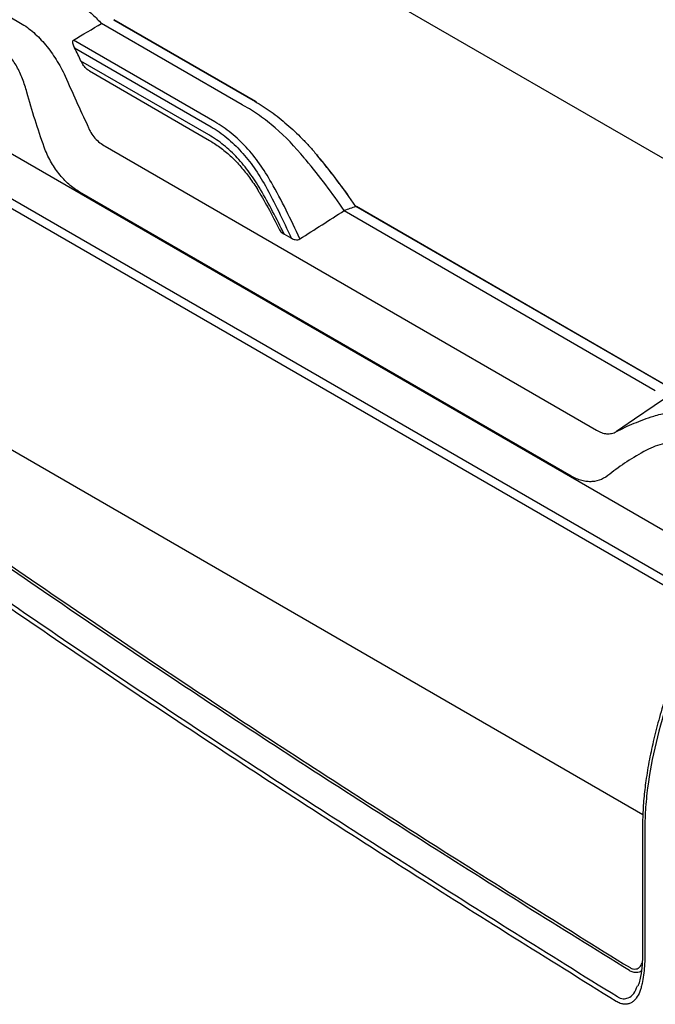
# Model space of a CAD drawing. Units: millimetres. Extents: x 0 to 8110, y 0 to 3360.
# Drawn here: x 321 to 479, y 2787 to 3031 of the extents above; entities that cross this region are included whole.
import ezdxf

# ---------------------------------------------------------------- set-up
doc = ezdxf.new("R2010")
doc.units = ezdxf.units.MM
doc.header["$LTSCALE"] = 12
doc.layers.add('TK1', color=7, linetype='Continuous', lineweight=25)

msp = doc.modelspace()

# ---------------------------------------------------------------- linework, layer by layer
at = {"layer": 'TK1'}
for p, q in [((568.401, 2945.892), (391.753, 3047.869)), ((298.163, 3043.397), (321.142, 3030.132)), ((344.219, 3030.961), (379.369, 3010.669)), ((379.571, 3010.651), (344.395, 3030.958)), ((376.149, 3009.862), (341.238, 3030.015)), ((369.365, 3005.641), (334.275, 3025.898)), ((334.526, 3023.966), (368.424, 3004.398)), ((367.856, 3002.389), (336.143, 3020.696)), ((338.216, 3018.257), (368.071, 3001.022)), ((494.858, 2896.078), (290.34, 3014.144)), ((290.34, 3003.067), (490.57, 2887.476)), ((489.689, 2885.484), (289.296, 3001.168)), ((342.103, 2999.597), (464.13, 2929.152)), ((457.79, 2917.781), (335.762, 2988.225)), ((380.363, 2988.147), (380.355, 2988.161)), ((481.856, 2939.877), (404.335, 2984.629)), ((482.058, 2939.859), (404.496, 2984.635)), ((401.469, 2983.617), (478.701, 2939.032)), ((388.318, 2976.78), (386.556, 2977.797)), ((264.115, 2955.914), (475.614, 2833.818)), ((475.514, 2830.434), (475.514, 2799.341)), ((476.074, 2829.654), (476.074, 2798.561))]:
    msp.add_line(p, q, dxfattribs=at)
at = {"layer": 'TK1', "flags": 128}
for points in [[(394.656, 2997.451), (394.714, 2997.472), (394.762, 2997.482), (394.798, 2997.481), (394.822, 2997.469), (394.833, 2997.446), (394.83, 2997.412), (394.815, 2997.369), (394.786, 2997.317)], [(483.277, 2938.459), (473.545, 2931.857), (469.067, 2928.819)]]:
    msp.add_lwpolyline(points, dxfattribs=at)
at = {"layer": 'TK1'}
for centre, radius, start, end in [((379.449, 3010.426), 0.257, 61.6384, 108.14968), ((379.381, 3010.39), 0.323, 354.66901, 54.01881), ((275.164, 2897.183), 155.987, 34.09718, 40.00062), ((276.067, 2897.699), 154.978, 34.12436, 40.00031), ((270.94, 2894.765), 157.901, 34.2432, 39.9366)]:
    msp.add_arc(centre, radius, start, end, dxfattribs=at)
msp.add_ellipse((629.569, 3181.915), major_axis=(1335.287, 864.437), ratio=0.0272054, start_param=4.5147757, end_param=4.5231389, dxfattribs=at)
for points, knots in [([(332.425, 3037.183), (333.561, 3036.527), (334.684, 3035.779), (336.906, 3034.107), (338.004, 3033.183), (339.823, 3031.481), (340.539, 3030.763), (341.238, 3030.016)], [0, 0, 0, 0, 0.003803551, 0.003803551, 0.007607101, 0.007607101, 0.0101771, 0.0101771, 0.0101771, 0.0101771]), ([(321.142, 3030.132), (322.295, 3029.458), (323.385, 3028.664), (325.454, 3026.849), (326.434, 3025.827), (328.296, 3023.565), (329.157, 3022.352), (330.367, 3020.422), (330.756, 3019.76), (331.512, 3018.401), (331.878, 3017.703), (332.231, 3016.991)], [0, 0, 0, 0, 0.25, 0.25, 0.5, 0.5, 0.75, 0.75, 0.875, 0.875, 1, 1, 1, 1]), ([(334.275, 3025.898), (334.198, 3025.853), (334.142, 3025.79), (334.066, 3025.645), (334.046, 3025.564), (334.023, 3025.318), (334.05, 3025.145), (334.183, 3024.636), (334.341, 3024.298), (334.526, 3023.966)], [0, 0, 0, 0, 0.125, 0.125, 0.25, 0.25, 0.5, 0.5, 1, 1, 1, 1]), ([(322.716, 3012.949), (322.555, 3013.523), (322.385, 3014.09), (322.024, 3015.201), (321.833, 3015.746), (321.219, 3017.346), (320.759, 3018.365), (319.946, 3019.804), (319.656, 3020.266), (319.041, 3021.134), (318.714, 3021.543), (318.017, 3022.305), (317.646, 3022.66), (316.857, 3023.304), (316.444, 3023.59), (316.012, 3023.84)], [0, 0, 0, 0, 0.125, 0.125, 0.25, 0.25, 0.5, 0.5, 0.625, 0.625, 0.75, 0.75, 0.875, 0.875, 1, 1, 1, 1]), ([(338.228, 3018.279), (338.131, 3018.33), (337.645, 3018.58), (337.112, 3019.149), (336.745, 3019.657), (336.633, 3019.811)], [0, 0, 0, 0, 0.1492702, 0.7415123, 1, 1, 1, 1]), ([(332.231, 3016.991), (333.117, 3014.939), (334.023, 3012.876), (335.892, 3008.732), (336.854, 3006.652), (337.857, 3004.565)], [0, 0, 0, 0, 0.5, 0.5, 1, 1, 1, 1]), ([(327.025, 2999.327), (326.207, 3001.593), (325.448, 3003.864), (324.02, 3008.407), (323.35, 3010.679), (322.716, 3012.949)], [0, 0, 0, 0, 0.5, 0.5, 1, 1, 1, 1]), ([(391.542, 2996.694), (389.263, 2999.477), (386.857, 3001.954), (383.695, 3004.679), (383.055, 3005.206), (381.758, 3006.22), (381.101, 3006.709), (379.115, 3008.11), (377.778, 3008.953), (376.426, 3009.705)], [0, 0, 0, 0, 0.5, 0.5, 0.625, 0.625, 0.75, 0.75, 1, 1, 1, 1]), ([(379.369, 3010.669), (380.7, 3009.902), (382.025, 3009.044), (384.662, 3007.15), (385.976, 3006.111), (388.549, 3003.885), (389.808, 3002.699), (391.657, 3000.812), (392.267, 3000.165), (393.473, 2998.834), (394.069, 2998.15), (394.656, 2997.451)], [0, 0, 0, 0, 0.25, 0.25, 0.5, 0.5, 0.75, 0.75, 0.875, 0.875, 1, 1, 1, 1]), ([(337.857, 3004.565), (337.949, 3004.28), (338.059, 3004), (338.306, 3003.464), (338.443, 3003.207), (338.89, 3002.462), (339.235, 3002.003), (339.998, 3001.155), (340.402, 3000.782), (341.234, 3000.123), (341.663, 2999.838), (342.103, 2999.597)], [0, 0, 0, 0, 0.125, 0.125, 0.25, 0.25, 0.5, 0.5, 0.75, 0.75, 1, 1, 1, 1]), ([(368.424, 3004.398), (369.79, 3003.609), (371.098, 3002.697), (372.98, 3001.147), (373.596, 3000.599), (374.792, 2999.45), (375.371, 2998.851), (377.055, 2996.986), (378.107, 2995.651), (380.091, 2992.809), (381.022, 2991.303), (381.9, 2989.715)], [0, 0, 0, 0, 0.25, 0.25, 0.375, 0.375, 0.5, 0.5, 0.75, 0.75, 1, 1, 1, 1]), ([(383.405, 2990.593), (382.478, 2992.22), (381.497, 2993.762), (379.416, 2996.671), (378.315, 2998.037), (376.56, 2999.947), (375.957, 3000.56), (374.714, 3001.737), (374.076, 3002.299), (372.126, 3003.889), (370.773, 3004.827), (369.365, 3005.641)], [0, 0, 0, 0, 0.25, 0.25, 0.5, 0.5, 0.625, 0.625, 0.75, 0.75, 1, 1, 1, 1]), ([(380.692, 2988.862), (379.837, 2990.325), (378.933, 2991.71), (377.02, 2994.32), (376.01, 2995.546), (374.406, 2997.259), (373.856, 2997.808), (372.724, 2998.864), (372.141, 2999.371), (370.364, 3000.804), (369.134, 3001.651), (367.856, 3002.389)], [0, 0, 0, 0, 0.25, 0.25, 0.5, 0.5, 0.625, 0.625, 0.75, 0.75, 1, 1, 1, 1]), ([(335.762, 2988.225), (334.857, 2988.748), (333.974, 2989.395), (332.256, 2990.925), (331.417, 2991.817), (329.885, 2993.755), (329.199, 2994.787), (328.289, 2996.424), (328.006, 2996.984), (327.482, 2998.135), (327.241, 2998.727), (327.025, 2999.327)], [0, 0, 0, 0, 0.25, 0.25, 0.5, 0.5, 0.75, 0.75, 0.875, 0.875, 1, 1, 1, 1]), ([(368.042, 3000.962), (368.238, 3000.86), (369.363, 3000.275), (371.304, 2998.855), (373.816, 2996.712), (376.13, 2994.23), (378.266, 2991.435), (379.665, 2989.384), (380.314, 2988.213), (380.353, 2988.143)], [0, 0, 0, 0, 0.0404195, 0.2310367, 0.4205147, 0.6082622, 0.7950278, 0.9876037, 1, 1, 1, 1]), ([(380.354, 2988.16), (380.386, 2988.108), (381.386, 2986.462), (383.077, 2983.432), (384.651, 2980.343), (385.348, 2978.975)], [0, 0, 0, 0, 0.0178393, 0.5649692, 1, 1, 1, 1]), ([(404.335, 2984.629), (404.378, 2984.641), (404.445, 2984.66), (404.479, 2984.636), (404.492, 2984.628)], [0, 0, 0, 0, 0.6257487, 1, 1, 1, 1]), ([(385.384, 2978.996), (385.399, 2978.948), (385.525, 2978.558), (385.988, 2978.151), (386.468, 2977.852), (386.556, 2977.797)], [0, 0, 0, 0, 0.1014465, 0.8341433, 1, 1, 1, 1]), ([(388.318, 2976.78), (388.462, 2976.697), (388.617, 2976.622), (388.951, 2976.496), (389.134, 2976.443), (389.522, 2976.38), (389.73, 2976.37), (390.132, 2976.422), (390.325, 2976.487), (390.472, 2976.581)], [0, 0, 0, 0, 0.25, 0.25, 0.5, 0.5, 0.75, 0.75, 1, 1, 1, 1]), ([(478.302, 2932.666), (479.448, 2933.021), (480.63, 2933.263), (482.442, 2933.448), (483.053, 2933.479), (484.285, 2933.481), (484.909, 2933.45), (486.784, 2933.258), (488.019, 2933.001), (490.448, 2932.22), (491.64, 2931.697), (492.808, 2931.032)], [0, 0, 0, 0, 0.25, 0.25, 0.375, 0.375, 0.5, 0.5, 0.75, 0.75, 1, 1, 1, 1]), ([(472.253, 2795.133), (455.185, 2805.679), (438.123, 2816.356), (404.01, 2838.037), (386.96, 2849.039), (361.405, 2865.86), (352.891, 2871.52), (335.873, 2882.967), (327.37, 2888.754), (310.377, 2900.486), (301.887, 2906.43), (284.925, 2918.534), (276.454, 2924.689), (268.004, 2931.004)], [0, 0, 0, 0, 0.25, 0.25, 0.5, 0.5, 0.625, 0.625, 0.75, 0.75, 0.875, 0.875, 1, 1, 1, 1]), ([(268.247, 2931.705), (276.693, 2925.391), (285.161, 2919.236), (302.117, 2907.134), (310.603, 2901.19), (327.59, 2889.46), (336.09, 2883.673), (353.101, 2872.228), (361.612, 2866.569), (387.158, 2849.749), (404.201, 2838.748), (438.302, 2817.069), (455.358, 2806.393), (472.42, 2795.848)], [0, 0, 0, 0, 0.125, 0.125, 0.25, 0.25, 0.375, 0.375, 0.5, 0.5, 0.75, 0.75, 1, 1, 1, 1]), ([(469.067, 2928.819), (470.436, 2929.537), (471.897, 2930.218), (474.982, 2931.502), (476.605, 2932.105), (478.302, 2932.666)], [0, 0, 0, 0, 0.5, 0.5, 1, 1, 1, 1]), ([(464.13, 2929.152), (464.547, 2928.898), (464.966, 2928.695), (465.791, 2928.397), (466.201, 2928.301), (467.029, 2928.229), (467.434, 2928.254), (468.246, 2928.436), (468.657, 2928.594), (469.067, 2928.819)], [0, 0, 0, 0, 0.25, 0.25, 0.5, 0.5, 0.75, 0.75, 1, 1, 1, 1]), ([(485.78, 2925.558), (485.018, 2925.786), (484.231, 2925.912), (482.617, 2925.978), (481.803, 2925.916), (480.219, 2925.643), (479.444, 2925.432), (477.934, 2924.892), (477.198, 2924.562), (476.485, 2924.18)], [0, 0, 0, 0, 0.25, 0.25, 0.5, 0.5, 0.75, 0.75, 1, 1, 1, 1]), ([(468.984, 2787.495), (451.901, 2798.054), (434.822, 2808.744), (400.682, 2830.449), (383.619, 2841.462), (358.041, 2858.302), (349.519, 2863.968), (332.483, 2875.428), (323.97, 2881.223), (306.959, 2892.967), (298.462, 2898.916), (281.49, 2911.024), (273.014, 2917.181), (264.556, 2923.497)], [0, 0, 0, 0, 0.25, 0.25, 0.5, 0.5, 0.625, 0.625, 0.75, 0.75, 0.875, 0.875, 1, 1, 1, 1]), ([(264.97, 2924.553), (273.425, 2918.242), (281.898, 2912.09), (298.864, 2899.991), (307.358, 2894.046), (324.363, 2882.311), (332.874, 2876.521), (349.904, 2865.07), (358.423, 2859.408), (383.993, 2842.582), (401.05, 2831.578), (435.179, 2809.891), (452.252, 2799.209), (469.33, 2788.659)], [0, 0, 0, 0, 0.125, 0.125, 0.25, 0.25, 0.375, 0.375, 0.5, 0.5, 0.75, 0.75, 1, 1, 1, 1]), ([(476.485, 2924.18), (474.775, 2923.263), (473.161, 2922.309), (470.138, 2920.336), (468.73, 2919.317), (467.435, 2918.27)], [0, 0, 0, 0, 0.5, 0.5, 1, 1, 1, 1]), ([(467.435, 2918.27), (466.751, 2917.717), (466.049, 2917.277), (464.573, 2916.64), (463.794, 2916.442), (462.572, 2916.36), (462.158, 2916.368), (461.319, 2916.455), (460.893, 2916.534), (459.595, 2916.879), (458.691, 2917.26), (457.79, 2917.781)], [0, 0, 0, 0, 0.25, 0.25, 0.5, 0.5, 0.625, 0.625, 0.75, 0.75, 1, 1, 1, 1]), ([(511.896, 2915.788), (511.804, 2915.727), (511.709, 2915.664), (511.522, 2915.537), (511.242, 2915.344), (510.965, 2915.145), (510.411, 2914.737), (510.046, 2914.452), (508.959, 2913.566), (508.246, 2912.929), (506.842, 2911.577), (506.15, 2910.861), (505.128, 2909.732), (504.789, 2909.346), (504.123, 2908.564), (503.795, 2908.168), (502.178, 2906.162), (500.959, 2904.478), (499.217, 2901.859), (498.651, 2900.971), (497.545, 2899.166), (497.005, 2898.248), (495.434, 2895.488), (494.447, 2893.63), (492.568, 2889.885), (491.674, 2887.999), (489.961, 2884.204), (489.142, 2882.296), (487.566, 2878.46), (486.807, 2876.529), (485.354, 2872.676), (484.66, 2870.754), (483.327, 2866.919), (482.688, 2865.006), (480.865, 2859.279), (479.78, 2855.481), (477.983, 2847.94), (477.271, 2844.197), (476.672, 2839.561), (476.566, 2838.635), (476.386, 2836.798), (476.311, 2835.886), (476.132, 2833.174), (476.074, 2831.399), (476.074, 2829.654)], [0, 0, 0, 0, 0.0039062, 0.0039062, 0.0078125, 0.015625, 0.015625, 0.03125, 0.03125, 0.0625, 0.0625, 0.09375, 0.09375, 0.109375, 0.109375, 0.125, 0.125, 0.1875, 0.1875, 0.21875, 0.21875, 0.25, 0.25, 0.3125, 0.3125, 0.375, 0.375, 0.4375, 0.4375, 0.5, 0.5, 0.5625, 0.5625, 0.625, 0.625, 0.75, 0.75, 0.875, 0.875, 0.90625, 0.90625, 0.9375, 0.9375, 1, 1, 1, 1]), ([(510.691, 2915.617), (510.385, 2915.399), (509.29, 2914.62), (507.499, 2913.133), (505.3, 2911.078), (503.269, 2908.796), (501.197, 2906.17), (499.104, 2903.209), (496.943, 2899.792), (494.785, 2896.008), (492.58, 2891.764), (490.314, 2887.006), (488.02, 2881.728), (485.726, 2875.944), (483.496, 2869.861), (481.447, 2863.782), (479.718, 2858.019), (478.319, 2852.646), (477.182, 2847.403), (476.353, 2842.467), (475.8, 2837.678), (475.565, 2833.762), (475.538, 2831.362), (475.528, 2830.452)], [0, 0, 0, 0, 0.0131379, 0.0469128, 0.0776229, 0.1107448, 0.1422604, 0.1804587, 0.2207508, 0.2641028, 0.3114702, 0.3648004, 0.423462, 0.486541, 0.555556, 0.6236754, 0.6864328, 0.7453679, 0.8015146, 0.8614781, 0.912451, 0.966804, 1, 1, 1, 1]), ([(476.074, 2798.561), (476.074, 2796.971), (475.98, 2795.449), (475.688, 2793.277), (475.565, 2792.572), (475.336, 2791.546), (475.253, 2791.209), (475.065, 2790.551), (474.96, 2790.232), (474.607, 2789.319), (474.324, 2788.764), (473.794, 2788.046), (473.599, 2787.825), (473.176, 2787.441), (472.949, 2787.276), (472.579, 2787.076), (472.451, 2787.017), (472.184, 2786.917), (472.044, 2786.875), (471.617, 2786.782), (471.317, 2786.76), (470.842, 2786.795), (470.679, 2786.819), (470.348, 2786.89), (470.181, 2786.937), (469.676, 2787.114), (469.333, 2787.279), (468.984, 2787.495)], [0, 0, 0, 0, 0.25, 0.25, 0.375, 0.375, 0.4375, 0.4375, 0.5, 0.5, 0.625, 0.625, 0.6875, 0.6875, 0.75, 0.75, 0.78125, 0.78125, 0.8125, 0.8125, 0.875, 0.875, 0.90625, 0.90625, 0.9375, 0.9375, 1, 1, 1, 1]), ([(475.542, 2799.329), (475.516, 2798.397), (475.46, 2796.432), (475.113, 2794.02), (474.735, 2792.234), (474.451, 2791.535), (474.344, 2791.274)], [0, 0, 0, 0, 0.3117923, 0.657236, 0.8718002, 1, 1, 1, 1]), ([(472.42, 2795.848), (472.682, 2795.717), (473.204, 2795.457), (474.064, 2795.495), (474.891, 2795.912), (475.256, 2796.594), (475.433, 2796.923)], [0, 0, 0, 0, 0.1897476, 0.3787228, 0.7005839, 1, 1, 1, 1]), ([(475.215, 2795.077), (475.192, 2795.045), (474.939, 2794.695), (474.225, 2794.586), (473.221, 2794.634), (472.579, 2794.965), (472.253, 2795.133)], [0, 0, 0, 0, 0.0426637, 0.4690663, 0.7310472, 1, 1, 1, 1]), ([(469.33, 2788.659), (469.557, 2788.534), (470.018, 2788.28), (470.937, 2788.078), (472.166, 2788.299), (473.475, 2789.352), (473.997, 2790.668), (474.265, 2791.342)], [0, 0, 0, 0, 0.0990707, 0.2007446, 0.404721, 0.6950668, 1, 1, 1, 1])]:
    msp.add_open_spline(points, degree=3, knots=knots, dxfattribs=at)
for points in [[(334.275, 3025.898), (336.596, 3027.27), (338.917, 3028.643), (341.238, 3030.016)], [(336.143, 3020.696), (335.65, 3021.827), (335.113, 3022.918), (334.526, 3023.966)], [(336.143, 3020.696), (336.276, 3020.391), (336.441, 3020.097), (336.633, 3019.811)], [(376.426, 3009.705), (376.333, 3009.757), (376.241, 3009.809), (376.149, 3009.862)], [(392.011, 2996.128), (391.853, 2996.316), (391.697, 2996.505), (391.542, 2996.694)], [(381.9, 2989.715), (384.195, 2985.563), (386.309, 2981.242), (388.318, 2976.78)], [(390.472, 2976.581), (388.265, 2981.43), (385.939, 2986.111), (383.405, 2990.593)], [(386.556, 2977.797), (384.711, 2981.61), (382.773, 2985.304), (380.692, 2988.862)], [(404.335, 2984.629), (403.38, 2984.291), (402.425, 2983.954), (401.469, 2983.617)]]:
    msp.add_open_spline(points, degree=3, dxfattribs=at)

doc.saveas('drawing.dxf')
